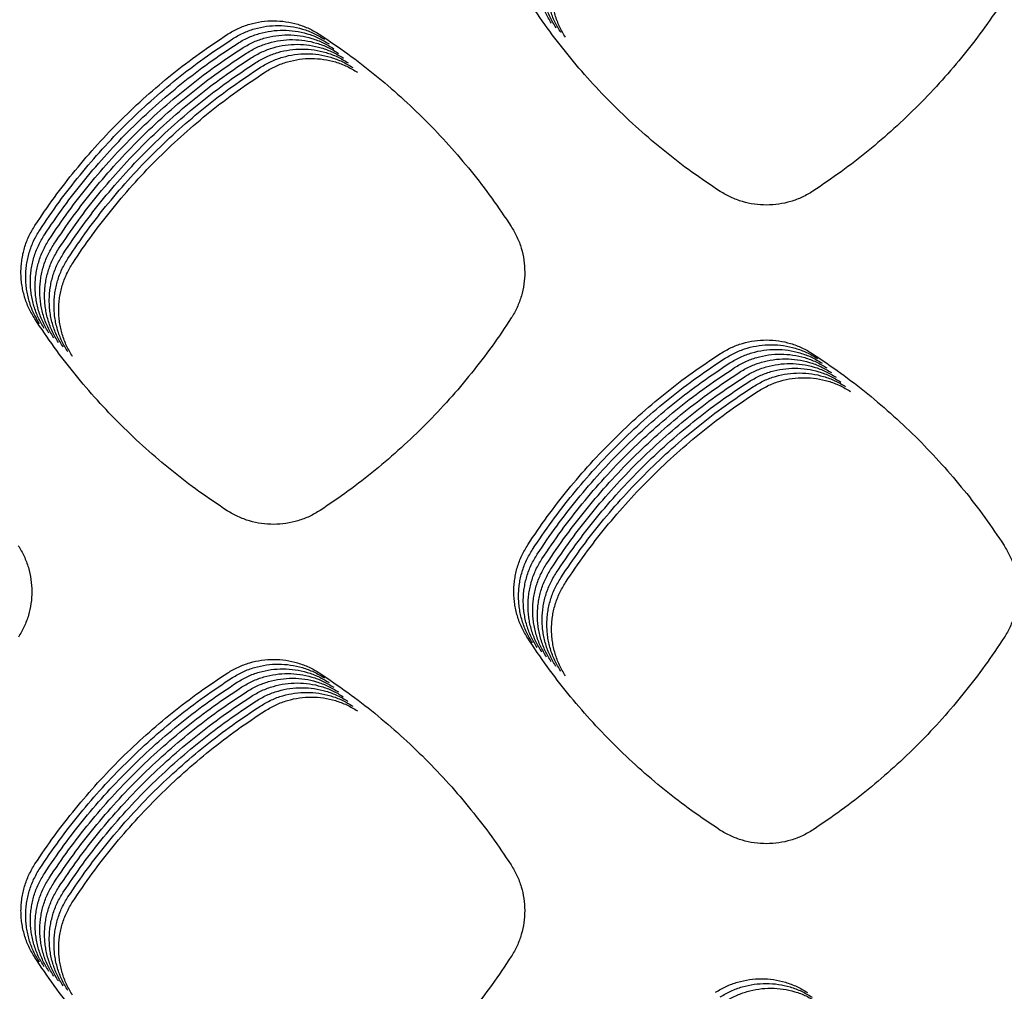
# Model space of a CAD drawing. Units: millimetres. Extents: x 14825 to 21551, y -16892 to -12508.
# Drawn here: x 15611 to 15650, y -15421 to -15382 of the extents above; entities that cross this region are included whole.
import ezdxf

# ---------------------------------------------------------------- set-up
doc = ezdxf.new("R2010")
doc.units = ezdxf.units.MM

msp = doc.modelspace()

# ---------------------------------------------------------------- linework, layer by layer
at = {"color": 6, "linetype": 'Continuous'}
for points, knots in [([(15632.281, -15382.237), (15632.197, -15382.096), (15632.03, -15381.815), (15631.888, -15381.429), (15631.806, -15381.112), (15631.762, -15380.87), (15631.736, -15380.626), (15631.728, -15380.381), (15631.737, -15380.135), (15631.763, -15379.891), (15631.807, -15379.649), (15631.889, -15379.333), (15632.032, -15378.946), (15632.2, -15378.664), (15632.285, -15378.522)], [0, 0, 0, 0, 0.490894, 0.980061, 1.2267, 1.472772, 1.717226, 1.961676, 2.207722, 2.45433, 2.699453, 2.943701, 3.434445, 3.928611, 3.928611, 3.928611, 3.928611]), ([(15632.468, -15382.425), (15632.385, -15382.284), (15632.217, -15382.002), (15632.076, -15381.616), (15631.994, -15381.299), (15631.95, -15381.057), (15631.924, -15380.813), (15631.915, -15380.568), (15631.924, -15380.323), (15631.951, -15380.078), (15631.995, -15379.836), (15632.077, -15379.52), (15632.22, -15379.133), (15632.388, -15378.851), (15632.472, -15378.709)], [0, 0, 0, 0, 0.490894, 0.980061, 1.2267, 1.472772, 1.717226, 1.961676, 2.207722, 2.45433, 2.699453, 2.943701, 3.434445, 3.928611, 3.928611, 3.928611, 3.928611]), ([(15632.656, -15382.612), (15632.572, -15382.471), (15632.405, -15382.19), (15632.264, -15381.804), (15632.181, -15381.487), (15632.138, -15381.245), (15632.111, -15381.001), (15632.103, -15380.756), (15632.112, -15380.51), (15632.138, -15380.265), (15632.182, -15380.024), (15632.265, -15379.708), (15632.407, -15379.321), (15632.575, -15379.038), (15632.66, -15378.897)], [0, 0, 0, 0, 0.490894, 0.980061, 1.2267, 1.472772, 1.717226, 1.961676, 2.207722, 2.45433, 2.699453, 2.943701, 3.434445, 3.928611, 3.928611, 3.928611, 3.928611]), ([(15632.843, -15382.799), (15632.76, -15382.659), (15632.593, -15382.377), (15632.451, -15381.991), (15632.369, -15381.674), (15632.325, -15381.432), (15632.299, -15381.188), (15632.29, -15380.943), (15632.299, -15380.697), (15632.326, -15380.453), (15632.37, -15380.211), (15632.452, -15379.895), (15632.595, -15379.508), (15632.763, -15379.226), (15632.847, -15379.084)], [0, 0, 0, 0, 0.490894, 0.980061, 1.2267, 1.472772, 1.717226, 1.961676, 2.207722, 2.45433, 2.699453, 2.943701, 3.434445, 3.928611, 3.928611, 3.928611, 3.928611]), ([(15638.99, -15388.928), (15638.614, -15388.676), (15637.86, -15388.172), (15636.782, -15387.342), (15635.746, -15386.461), (15634.758, -15385.525), (15633.819, -15384.54), (15632.935, -15383.505), (15632.102, -15382.429), (15631.596, -15381.677), (15631.343, -15381.3)], [0, 0, 0, 0, 1.360085, 2.718409, 4.078552, 5.439027, 6.79922, 8.159812, 9.519238, 10.879693, 10.879693, 10.879693, 10.879693]), ([(15650.29, -15381.267), (15650.039, -15381.644), (15649.536, -15382.397), (15648.709, -15383.474), (15647.831, -15384.51), (15646.898, -15385.498), (15645.915, -15386.437), (15644.885, -15387.322), (15643.812, -15388.157), (15643.061, -15388.664), (15642.686, -15388.918)], [0, 0, 0, 0, 1.358026, 2.714015, 4.071896, 5.430545, 6.788878, 8.147615, 9.505364, 10.86398, 10.86398, 10.86398, 10.86398]), ([(15619.404, -15382.677), (15619.544, -15382.595), (15619.823, -15382.431), (15620.281, -15382.265), (15620.755, -15382.162), (15621.24, -15382.129), (15621.723, -15382.165), (15622.196, -15382.271), (15622.652, -15382.44), (15622.931, -15382.605), (15623.07, -15382.688)], [0, 0, 0, 0, 0.484693, 0.969071, 1.453753, 1.938023, 2.420578, 2.902714, 3.387214, 3.872871, 3.872871, 3.872871, 3.872871]), ([(15619.592, -15382.865), (15619.731, -15382.783), (15620.01, -15382.619), (15620.468, -15382.453), (15620.943, -15382.349), (15621.427, -15382.317), (15621.911, -15382.352), (15622.384, -15382.458), (15622.84, -15382.627), (15623.118, -15382.793), (15623.258, -15382.876)], [0, 0, 0, 0, 0.484693, 0.969071, 1.453753, 1.938023, 2.420578, 2.902714, 3.387214, 3.872871, 3.872871, 3.872871, 3.872871]), ([(15611.742, -15390.283), (15611.996, -15389.907), (15612.504, -15389.157), (15613.339, -15388.084), (15614.225, -15387.053), (15615.165, -15386.07), (15616.155, -15385.137), (15617.193, -15384.258), (15618.273, -15383.431), (15619.027, -15382.928), (15619.404, -15382.677)], [0, 0, 0, 0, 1.359306, 2.716747, 4.076048, 5.435844, 6.795331, 8.155223, 9.514015, 10.873775, 10.873775, 10.873775, 10.873775]), ([(15619.779, -15383.052), (15619.919, -15382.97), (15620.198, -15382.806), (15620.656, -15382.64), (15621.131, -15382.536), (15621.615, -15382.504), (15622.099, -15382.54), (15622.571, -15382.646), (15623.028, -15382.814), (15623.306, -15382.98), (15623.445, -15383.063)], [0, 0, 0, 0, 0.484693, 0.969071, 1.453753, 1.938023, 2.420578, 2.902714, 3.387214, 3.872871, 3.872871, 3.872871, 3.872871]), ([(15619.967, -15383.239), (15620.107, -15383.157), (15620.386, -15382.993), (15620.844, -15382.827), (15621.318, -15382.724), (15621.803, -15382.692), (15622.286, -15382.727), (15622.759, -15382.833), (15623.215, -15383.002), (15623.494, -15383.168), (15623.633, -15383.251)], [0, 0, 0, 0, 0.484693, 0.969071, 1.453753, 1.938023, 2.420578, 2.902714, 3.387214, 3.872871, 3.872871, 3.872871, 3.872871]), ([(15623.07, -15382.688), (15623.445, -15382.941), (15624.195, -15383.447), (15625.267, -15384.279), (15626.298, -15385.161), (15627.281, -15386.098), (15628.215, -15387.084), (15629.095, -15388.118), (15629.924, -15389.193), (15630.429, -15389.945), (15630.681, -15390.321)], [0, 0, 0, 0, 1.356959, 2.711874, 4.068672, 5.426263, 6.783541, 8.141219, 9.497927, 10.855487, 10.855487, 10.855487, 10.855487]), ([(15611.93, -15390.47), (15612.184, -15390.095), (15612.691, -15389.344), (15613.526, -15388.271), (15614.412, -15387.24), (15615.352, -15386.257), (15616.342, -15385.324), (15617.38, -15384.446), (15618.46, -15383.618), (15619.215, -15383.116), (15619.592, -15382.865)], [0, 0, 0, 0, 1.359306, 2.716747, 4.076048, 5.435844, 6.795331, 8.155223, 9.514015, 10.873775, 10.873775, 10.873775, 10.873775]), ([(15612.117, -15390.657), (15612.371, -15390.282), (15612.879, -15389.532), (15613.714, -15388.459), (15614.6, -15387.428), (15615.54, -15386.445), (15616.53, -15385.512), (15617.568, -15384.633), (15618.648, -15383.806), (15619.402, -15383.303), (15619.779, -15383.052)], [0, 0, 0, 0, 1.359306, 2.716747, 4.076048, 5.435844, 6.795331, 8.155223, 9.514015, 10.873775, 10.873775, 10.873775, 10.873775]), ([(15620.155, -15383.427), (15620.294, -15383.345), (15620.573, -15383.181), (15621.031, -15383.015), (15621.506, -15382.911), (15621.99, -15382.879), (15622.474, -15382.914), (15622.946, -15383.021), (15623.403, -15383.189), (15623.681, -15383.355), (15623.82, -15383.438)], [0, 0, 0, 0, 0.484693, 0.969071, 1.453753, 1.938023, 2.420578, 2.902714, 3.387214, 3.872871, 3.872871, 3.872871, 3.872871]), ([(15620.342, -15383.614), (15620.482, -15383.532), (15620.761, -15383.368), (15621.219, -15383.202), (15621.693, -15383.099), (15622.178, -15383.066), (15622.661, -15383.102), (15623.134, -15383.208), (15623.59, -15383.377), (15623.869, -15383.542), (15624.008, -15383.625)], [0, 0, 0, 0, 0.484693, 0.969071, 1.453753, 1.938023, 2.420578, 2.902714, 3.387214, 3.872871, 3.872871, 3.872871, 3.872871]), ([(15612.305, -15390.845), (15612.559, -15390.469), (15613.067, -15389.719), (15613.902, -15388.646), (15614.787, -15387.615), (15615.728, -15386.632), (15616.718, -15385.699), (15617.756, -15384.82), (15618.835, -15383.993), (15619.59, -15383.491), (15619.967, -15383.239)], [0, 0, 0, 0, 1.359306, 2.716747, 4.076048, 5.435844, 6.795331, 8.155223, 9.514015, 10.873775, 10.873775, 10.873775, 10.873775]), ([(15612.493, -15391.032), (15612.747, -15390.657), (15613.254, -15389.907), (15614.089, -15388.834), (15614.975, -15387.803), (15615.915, -15386.82), (15616.905, -15385.886), (15617.943, -15385.008), (15619.023, -15384.18), (15619.777, -15383.678), (15620.155, -15383.427)], [0, 0, 0, 0, 1.359306, 2.716747, 4.076048, 5.435844, 6.795331, 8.155223, 9.514015, 10.873775, 10.873775, 10.873775, 10.873775]), ([(15620.53, -15383.802), (15620.669, -15383.72), (15620.948, -15383.556), (15621.406, -15383.39), (15621.881, -15383.286), (15622.365, -15383.254), (15622.849, -15383.289), (15623.322, -15383.395), (15623.778, -15383.564), (15624.056, -15383.73), (15624.196, -15383.813)], [0, 0, 0, 0, 0.484693, 0.969071, 1.453753, 1.938023, 2.420578, 2.902714, 3.387214, 3.872871, 3.872871, 3.872871, 3.872871]), ([(15620.717, -15383.989), (15620.857, -15383.907), (15621.136, -15383.743), (15621.594, -15383.577), (15622.069, -15383.473), (15622.553, -15383.441), (15623.037, -15383.477), (15623.509, -15383.583), (15623.966, -15383.751), (15624.244, -15383.917), (15624.383, -15384)], [0, 0, 0, 0, 0.484693, 0.969071, 1.453753, 1.938023, 2.420578, 2.902714, 3.387214, 3.872871, 3.872871, 3.872871, 3.872871]), ([(15612.68, -15391.22), (15612.934, -15390.844), (15613.442, -15390.094), (15614.277, -15389.021), (15615.163, -15387.99), (15616.103, -15387.007), (15617.093, -15386.074), (15618.131, -15385.195), (15619.211, -15384.368), (15619.965, -15383.865), (15620.342, -15383.614)], [0, 0, 0, 0, 1.359306, 2.716747, 4.076048, 5.435844, 6.795331, 8.155223, 9.514015, 10.873775, 10.873775, 10.873775, 10.873775]), ([(15612.868, -15391.407), (15613.122, -15391.032), (15613.629, -15390.281), (15614.464, -15389.208), (15615.35, -15388.177), (15616.29, -15387.194), (15617.28, -15386.261), (15618.318, -15385.383), (15619.398, -15384.555), (15620.153, -15384.053), (15620.53, -15383.802)], [0, 0, 0, 0, 1.359306, 2.716747, 4.076048, 5.435844, 6.795331, 8.155223, 9.514015, 10.873775, 10.873775, 10.873775, 10.873775]), ([(15620.905, -15384.176), (15621.045, -15384.094), (15621.324, -15383.93), (15621.782, -15383.764), (15622.256, -15383.661), (15622.741, -15383.629), (15623.224, -15383.664), (15623.697, -15383.77), (15624.153, -15383.939), (15624.432, -15384.105), (15624.571, -15384.188)], [0, 0, 0, 0, 0.484693, 0.969071, 1.453753, 1.938023, 2.420578, 2.902714, 3.387214, 3.872871, 3.872871, 3.872871, 3.872871]), ([(15613.055, -15391.594), (15613.309, -15391.219), (15613.817, -15390.469), (15614.652, -15389.396), (15615.538, -15388.365), (15616.478, -15387.382), (15617.468, -15386.449), (15618.506, -15385.57), (15619.586, -15384.743), (15620.34, -15384.24), (15620.717, -15383.989)], [0, 0, 0, 0, 1.359306, 2.716747, 4.076048, 5.435844, 6.795331, 8.155223, 9.514015, 10.873775, 10.873775, 10.873775, 10.873775]), ([(15613.243, -15391.782), (15613.497, -15391.406), (15614.005, -15390.656), (15614.84, -15389.583), (15615.725, -15388.552), (15616.666, -15387.569), (15617.656, -15386.636), (15618.694, -15385.757), (15619.773, -15384.93), (15620.528, -15384.428), (15620.905, -15384.176)], [0, 0, 0, 0, 1.359306, 2.716747, 4.076048, 5.435844, 6.795331, 8.155223, 9.514015, 10.873775, 10.873775, 10.873775, 10.873775]), ([(15642.686, -15388.918), (15642.546, -15389.002), (15642.266, -15389.169), (15641.806, -15389.339), (15641.328, -15389.447), (15640.84, -15389.482), (15640.352, -15389.449), (15639.954, -15389.363), (15639.645, -15389.26), (15639.418, -15389.166), (15639.199, -15389.057), (15639.06, -15388.971), (15638.99, -15388.928)], [0, 0, 0, 0, 0.488367, 0.976655, 1.464993, 1.953252, 2.440804, 2.926635, 3.171633, 3.416775, 3.661198, 3.906426, 3.906426, 3.906426, 3.906426]), ([(15611.737, -15394.004), (15611.653, -15393.863), (15611.486, -15393.581), (15611.344, -15393.194), (15611.262, -15392.877), (15611.218, -15392.634), (15611.192, -15392.39), (15611.183, -15392.145), (15611.193, -15391.898), (15611.219, -15391.653), (15611.263, -15391.411), (15611.346, -15391.095), (15611.489, -15390.707), (15611.658, -15390.424), (15611.742, -15390.283)], [0, 0, 0, 0, 0.491677, 0.98163, 1.228663, 1.475125, 1.719967, 1.964811, 2.211257, 2.458257, 2.703763, 2.948402, 3.439938, 3.9349, 3.9349, 3.9349, 3.9349]), ([(15611.925, -15394.191), (15611.841, -15394.05), (15611.674, -15393.768), (15611.532, -15393.381), (15611.45, -15393.064), (15611.406, -15392.822), (15611.38, -15392.577), (15611.371, -15392.332), (15611.38, -15392.086), (15611.407, -15391.841), (15611.451, -15391.599), (15611.534, -15391.282), (15611.677, -15390.895), (15611.845, -15390.612), (15611.93, -15390.47)], [0, 0, 0, 0, 0.491677, 0.98163, 1.228663, 1.475125, 1.719967, 1.964811, 2.211257, 2.458257, 2.703763, 2.948402, 3.439938, 3.9349, 3.9349, 3.9349, 3.9349]), ([(15630.681, -15390.321), (15630.763, -15390.459), (15630.926, -15390.736), (15631.093, -15391.19), (15631.198, -15391.661), (15631.232, -15392.142), (15631.199, -15392.623), (15631.114, -15393.015), (15631.013, -15393.32), (15630.92, -15393.543), (15630.812, -15393.76), (15630.728, -15393.897), (15630.686, -15393.965)], [0, 0, 0, 0, 0.481289, 0.962356, 1.443619, 1.92467, 2.405265, 2.884182, 3.125534, 3.367249, 3.608288, 3.850026, 3.850026, 3.850026, 3.850026]), ([(15612.112, -15394.379), (15612.029, -15394.237), (15611.861, -15393.956), (15611.72, -15393.569), (15611.637, -15393.251), (15611.593, -15393.009), (15611.567, -15392.765), (15611.559, -15392.519), (15611.568, -15392.273), (15611.594, -15392.028), (15611.639, -15391.786), (15611.721, -15391.469), (15611.864, -15391.082), (15612.033, -15390.799), (15612.117, -15390.657)], [0, 0, 0, 0, 0.491677, 0.98163, 1.228663, 1.475125, 1.719967, 1.964811, 2.211257, 2.458257, 2.703763, 2.948402, 3.439938, 3.9349, 3.9349, 3.9349, 3.9349]), ([(15612.3, -15394.566), (15612.216, -15394.425), (15612.049, -15394.143), (15611.907, -15393.756), (15611.825, -15393.439), (15611.781, -15393.196), (15611.755, -15392.952), (15611.746, -15392.707), (15611.755, -15392.461), (15611.782, -15392.215), (15611.826, -15391.974), (15611.909, -15391.657), (15612.052, -15391.27), (15612.22, -15390.987), (15612.305, -15390.845)], [0, 0, 0, 0, 0.491677, 0.98163, 1.228663, 1.475125, 1.719967, 1.964811, 2.211257, 2.458257, 2.703763, 2.948402, 3.439938, 3.9349, 3.9349, 3.9349, 3.9349]), ([(15612.488, -15394.753), (15612.404, -15394.612), (15612.236, -15394.33), (15612.095, -15393.944), (15612.013, -15393.626), (15611.969, -15393.384), (15611.942, -15393.14), (15611.934, -15392.894), (15611.943, -15392.648), (15611.97, -15392.403), (15612.014, -15392.161), (15612.096, -15391.844), (15612.239, -15391.457), (15612.408, -15391.174), (15612.493, -15391.032)], [0, 0, 0, 0, 0.491677, 0.98163, 1.228663, 1.475125, 1.719967, 1.964811, 2.211257, 2.458257, 2.703763, 2.948402, 3.439938, 3.9349, 3.9349, 3.9349, 3.9349]), ([(15612.675, -15394.941), (15612.591, -15394.8), (15612.424, -15394.518), (15612.282, -15394.131), (15612.2, -15393.814), (15612.156, -15393.571), (15612.13, -15393.327), (15612.121, -15393.082), (15612.131, -15392.835), (15612.157, -15392.59), (15612.201, -15392.348), (15612.284, -15392.032), (15612.427, -15391.644), (15612.596, -15391.361), (15612.68, -15391.22)], [0, 0, 0, 0, 0.491677, 0.98163, 1.228663, 1.475125, 1.719967, 1.964811, 2.211257, 2.458257, 2.703763, 2.948402, 3.439938, 3.9349, 3.9349, 3.9349, 3.9349]), ([(15612.863, -15395.128), (15612.779, -15394.987), (15612.612, -15394.705), (15612.47, -15394.318), (15612.388, -15394.001), (15612.344, -15393.759), (15612.318, -15393.514), (15612.309, -15393.269), (15612.318, -15393.023), (15612.345, -15392.778), (15612.389, -15392.536), (15612.472, -15392.219), (15612.615, -15391.832), (15612.783, -15391.549), (15612.868, -15391.407)], [0, 0, 0, 0, 0.491677, 0.98163, 1.228663, 1.475125, 1.719967, 1.964811, 2.211257, 2.458257, 2.703763, 2.948402, 3.439938, 3.9349, 3.9349, 3.9349, 3.9349]), ([(15613.05, -15395.316), (15612.967, -15395.174), (15612.799, -15394.893), (15612.657, -15394.506), (15612.575, -15394.188), (15612.531, -15393.946), (15612.505, -15393.702), (15612.497, -15393.456), (15612.506, -15393.21), (15612.532, -15392.965), (15612.577, -15392.723), (15612.659, -15392.406), (15612.802, -15392.019), (15612.971, -15391.736), (15613.055, -15391.594)], [0, 0, 0, 0, 0.491677, 0.98163, 1.228663, 1.475125, 1.719967, 1.964811, 2.211257, 2.458257, 2.703763, 2.948402, 3.439938, 3.9349, 3.9349, 3.9349, 3.9349]), ([(15613.238, -15395.503), (15613.154, -15395.362), (15612.987, -15395.08), (15612.845, -15394.693), (15612.763, -15394.376), (15612.719, -15394.133), (15612.693, -15393.889), (15612.684, -15393.644), (15612.693, -15393.398), (15612.72, -15393.152), (15612.764, -15392.911), (15612.847, -15392.594), (15612.99, -15392.207), (15613.158, -15391.924), (15613.243, -15391.782)], [0, 0, 0, 0, 0.491677, 0.98163, 1.228663, 1.475125, 1.719967, 1.964811, 2.211257, 2.458257, 2.703763, 2.948402, 3.439938, 3.9349, 3.9349, 3.9349, 3.9349]), ([(15619.388, -15401.632), (15619.011, -15401.38), (15618.257, -15400.876), (15617.178, -15400.046), (15616.142, -15399.165), (15615.153, -15398.229), (15614.214, -15397.243), (15613.33, -15396.209), (15612.497, -15395.133), (15611.99, -15394.38), (15611.737, -15394.004)], [0, 0, 0, 0, 1.360367, 2.718999, 4.079437, 5.440167, 6.800624, 8.161479, 9.52115, 10.881867, 10.881867, 10.881867, 10.881867]), ([(15630.686, -15393.965), (15630.434, -15394.342), (15629.932, -15395.095), (15629.106, -15396.172), (15628.228, -15397.209), (15627.296, -15398.197), (15626.314, -15399.137), (15625.284, -15400.023), (15624.212, -15400.858), (15623.462, -15401.366), (15623.087, -15401.62)], [0, 0, 0, 0, 1.357939, 2.713813, 4.07158, 5.430161, 6.788429, 8.147098, 9.504798, 10.86335, 10.86335, 10.86335, 10.86335]), ([(15639.005, -15395.377), (15639.144, -15395.295), (15639.423, -15395.131), (15639.881, -15394.965), (15640.356, -15394.861), (15640.841, -15394.829), (15641.324, -15394.864), (15641.797, -15394.97), (15642.254, -15395.139), (15642.532, -15395.304), (15642.671, -15395.387)], [0, 0, 0, 0, 0.484794, 0.969274, 1.454058, 1.938429, 2.421085, 2.903318, 3.38792, 3.873681, 3.873681, 3.873681, 3.873681]), ([(15639.192, -15395.565), (15639.332, -15395.483), (15639.611, -15395.319), (15640.069, -15395.152), (15640.544, -15395.049), (15641.028, -15395.016), (15641.512, -15395.052), (15641.984, -15395.158), (15642.441, -15395.326), (15642.72, -15395.492), (15642.859, -15395.575)], [0, 0, 0, 0, 0.484794, 0.969274, 1.454058, 1.938429, 2.421085, 2.903318, 3.38792, 3.873681, 3.873681, 3.873681, 3.873681]), ([(15639.38, -15395.752), (15639.52, -15395.67), (15639.799, -15395.506), (15640.257, -15395.34), (15640.731, -15395.236), (15641.216, -15395.204), (15641.699, -15395.239), (15642.172, -15395.345), (15642.629, -15395.513), (15642.907, -15395.679), (15643.047, -15395.762)], [0, 0, 0, 0, 0.484794, 0.969274, 1.454058, 1.938429, 2.421085, 2.903318, 3.38792, 3.873681, 3.873681, 3.873681, 3.873681]), ([(15631.344, -15402.984), (15631.598, -15402.609), (15632.106, -15401.858), (15632.941, -15400.785), (15633.826, -15399.754), (15634.766, -15398.771), (15635.756, -15397.838), (15636.794, -15396.959), (15637.873, -15396.131), (15638.628, -15395.629), (15639.005, -15395.377)], [0, 0, 0, 0, 1.359237, 2.716606, 4.075835, 5.435564, 6.794984, 8.154808, 9.513535, 10.873228, 10.873228, 10.873228, 10.873228]), ([(15631.532, -15403.171), (15631.786, -15402.796), (15632.294, -15402.046), (15633.128, -15400.973), (15634.014, -15399.942), (15634.954, -15398.958), (15635.944, -15398.025), (15636.981, -15397.146), (15638.061, -15396.319), (15638.815, -15395.816), (15639.192, -15395.565)], [0, 0, 0, 0, 1.359237, 2.716606, 4.075835, 5.435564, 6.794984, 8.154808, 9.513535, 10.873228, 10.873228, 10.873228, 10.873228]), ([(15639.568, -15395.94), (15639.707, -15395.858), (15639.986, -15395.693), (15640.444, -15395.527), (15640.919, -15395.424), (15641.403, -15395.391), (15641.887, -15395.426), (15642.36, -15395.532), (15642.816, -15395.701), (15643.095, -15395.866), (15643.234, -15395.949)], [0, 0, 0, 0, 0.484794, 0.969274, 1.454058, 1.938429, 2.421085, 2.903318, 3.38792, 3.873681, 3.873681, 3.873681, 3.873681]), ([(15639.755, -15396.127), (15639.895, -15396.045), (15640.174, -15395.881), (15640.632, -15395.715), (15641.106, -15395.611), (15641.591, -15395.579), (15642.075, -15395.614), (15642.547, -15395.72), (15643.004, -15395.888), (15643.282, -15396.054), (15643.422, -15396.137)], [0, 0, 0, 0, 0.484794, 0.969274, 1.454058, 1.938429, 2.421085, 2.903318, 3.38792, 3.873681, 3.873681, 3.873681, 3.873681]), ([(15642.671, -15395.387), (15643.047, -15395.64), (15643.797, -15396.146), (15644.87, -15396.977), (15645.901, -15397.859), (15646.885, -15398.795), (15647.82, -15399.781), (15648.7, -15400.814), (15649.53, -15401.89), (15650.035, -15402.641), (15650.287, -15403.017)], [0, 0, 0, 0, 1.357202, 2.712401, 4.069479, 5.427285, 6.784776, 8.142668, 9.499564, 10.857335, 10.857335, 10.857335, 10.857335]), ([(15631.72, -15403.359), (15631.974, -15402.983), (15632.481, -15402.233), (15633.316, -15401.16), (15634.202, -15400.129), (15635.142, -15399.146), (15636.131, -15398.213), (15637.169, -15397.334), (15638.249, -15396.506), (15639.003, -15396.004), (15639.38, -15395.752)], [0, 0, 0, 0, 1.359237, 2.716606, 4.075835, 5.435564, 6.794984, 8.154808, 9.513535, 10.873228, 10.873228, 10.873228, 10.873228]), ([(15631.907, -15403.546), (15632.161, -15403.171), (15632.669, -15402.421), (15633.504, -15401.347), (15634.389, -15400.316), (15635.329, -15399.333), (15636.319, -15398.4), (15637.357, -15397.521), (15638.436, -15396.694), (15639.19, -15396.191), (15639.568, -15395.94)], [0, 0, 0, 0, 1.359237, 2.716606, 4.075835, 5.435564, 6.794984, 8.154808, 9.513535, 10.873228, 10.873228, 10.873228, 10.873228]), ([(15639.943, -15396.314), (15640.082, -15396.232), (15640.361, -15396.068), (15640.819, -15395.902), (15641.294, -15395.798), (15641.779, -15395.766), (15642.262, -15395.801), (15642.735, -15395.907), (15643.192, -15396.076), (15643.47, -15396.241), (15643.609, -15396.324)], [0, 0, 0, 0, 0.484794, 0.969274, 1.454058, 1.938429, 2.421085, 2.903318, 3.38792, 3.873681, 3.873681, 3.873681, 3.873681]), ([(15640.13, -15396.502), (15640.27, -15396.42), (15640.549, -15396.256), (15641.007, -15396.089), (15641.482, -15395.986), (15641.966, -15395.953), (15642.45, -15395.989), (15642.922, -15396.095), (15643.379, -15396.263), (15643.658, -15396.429), (15643.797, -15396.512)], [0, 0, 0, 0, 0.484794, 0.969274, 1.454058, 1.938429, 2.421085, 2.903318, 3.38792, 3.873681, 3.873681, 3.873681, 3.873681]), ([(15632.095, -15403.734), (15632.349, -15403.358), (15632.856, -15402.608), (15633.691, -15401.535), (15634.577, -15400.504), (15635.517, -15399.521), (15636.506, -15398.587), (15637.544, -15397.709), (15638.624, -15396.881), (15639.378, -15396.378), (15639.755, -15396.127)], [0, 0, 0, 0, 1.359237, 2.716606, 4.075835, 5.435564, 6.794984, 8.154808, 9.513535, 10.873228, 10.873228, 10.873228, 10.873228]), ([(15632.282, -15403.921), (15632.536, -15403.546), (15633.044, -15402.795), (15633.879, -15401.722), (15634.764, -15400.691), (15635.704, -15399.708), (15636.694, -15398.775), (15637.732, -15397.896), (15638.811, -15397.068), (15639.566, -15396.566), (15639.943, -15396.314)], [0, 0, 0, 0, 1.359237, 2.716606, 4.075835, 5.435564, 6.794984, 8.154808, 9.513535, 10.873228, 10.873228, 10.873228, 10.873228]), ([(15632.47, -15404.108), (15632.724, -15403.733), (15633.232, -15402.983), (15634.066, -15401.91), (15634.952, -15400.879), (15635.892, -15399.895), (15636.882, -15398.962), (15637.919, -15398.083), (15638.999, -15397.256), (15639.753, -15396.753), (15640.13, -15396.502)], [0, 0, 0, 0, 1.359237, 2.716606, 4.075835, 5.435564, 6.794984, 8.154808, 9.513535, 10.873228, 10.873228, 10.873228, 10.873228]), ([(15640.318, -15396.689), (15640.458, -15396.607), (15640.737, -15396.443), (15641.195, -15396.277), (15641.669, -15396.173), (15642.154, -15396.141), (15642.637, -15396.176), (15643.11, -15396.282), (15643.567, -15396.45), (15643.845, -15396.616), (15643.985, -15396.699)], [0, 0, 0, 0, 0.484794, 0.969274, 1.454058, 1.938429, 2.421085, 2.903318, 3.38792, 3.873681, 3.873681, 3.873681, 3.873681]), ([(15640.506, -15396.877), (15640.645, -15396.795), (15640.924, -15396.63), (15641.382, -15396.464), (15641.857, -15396.361), (15642.341, -15396.328), (15642.825, -15396.363), (15643.298, -15396.469), (15643.754, -15396.638), (15644.033, -15396.803), (15644.172, -15396.886)], [0, 0, 0, 0, 0.484794, 0.969274, 1.454058, 1.938429, 2.421085, 2.903318, 3.38792, 3.873681, 3.873681, 3.873681, 3.873681]), ([(15632.658, -15404.296), (15632.912, -15403.92), (15633.419, -15403.17), (15634.254, -15402.097), (15635.14, -15401.066), (15636.08, -15400.083), (15637.069, -15399.15), (15638.107, -15398.271), (15639.187, -15397.443), (15639.941, -15396.941), (15640.318, -15396.689)], [0, 0, 0, 0, 1.359237, 2.716606, 4.075835, 5.435564, 6.794984, 8.154808, 9.513535, 10.873228, 10.873228, 10.873228, 10.873228]), ([(15632.845, -15404.483), (15633.099, -15404.108), (15633.607, -15403.358), (15634.442, -15402.284), (15635.327, -15401.253), (15636.267, -15400.27), (15637.257, -15399.337), (15638.295, -15398.458), (15639.374, -15397.631), (15640.128, -15397.128), (15640.506, -15396.877)], [0, 0, 0, 0, 1.359237, 2.716606, 4.075835, 5.435564, 6.794984, 8.154808, 9.513535, 10.873228, 10.873228, 10.873228, 10.873228]), ([(15623.087, -15401.62), (15622.947, -15401.704), (15622.667, -15401.871), (15622.206, -15402.042), (15621.728, -15402.15), (15621.239, -15402.186), (15620.751, -15402.153), (15620.352, -15402.067), (15620.043, -15401.964), (15619.816, -15401.87), (15619.596, -15401.761), (15619.457, -15401.675), (15619.388, -15401.632)], [0, 0, 0, 0, 0.488824, 0.97758, 1.466374, 1.955101, 2.4431, 2.929375, 3.174609, 3.419968, 3.664608, 3.91006, 3.91006, 3.91006, 3.91006]), ([(15611.077, -15403.023), (15611.159, -15403.161), (15611.323, -15403.437), (15611.489, -15403.891), (15611.594, -15404.361), (15611.629, -15404.843), (15611.596, -15405.323), (15611.511, -15405.715), (15611.41, -15406.02), (15611.317, -15406.242), (15611.21, -15406.459), (15611.126, -15406.596), (15611.083, -15406.665)], [0, 0, 0, 0, 0.480902, 0.961573, 1.442449, 1.923105, 2.40332, 2.881858, 3.123006, 3.364535, 3.605392, 3.84694, 3.84694, 3.84694, 3.84694]), ([(15631.339, -15406.703), (15631.255, -15406.562), (15631.088, -15406.28), (15630.946, -15405.894), (15630.864, -15405.577), (15630.821, -15405.334), (15630.794, -15405.09), (15630.786, -15404.845), (15630.795, -15404.599), (15630.822, -15404.354), (15630.866, -15404.112), (15630.948, -15403.796), (15631.091, -15403.409), (15631.26, -15403.126), (15631.344, -15402.984)], [0, 0, 0, 0, 0.491404, 0.98108, 1.227975, 1.474302, 1.71901, 1.963714, 2.210017, 2.45688, 2.702257, 2.946759, 3.438014, 3.932695, 3.932695, 3.932695, 3.932695]), ([(15650.287, -15403.017), (15650.369, -15403.156), (15650.533, -15403.433), (15650.701, -15403.888), (15650.806, -15404.36), (15650.84, -15404.842), (15650.807, -15405.324), (15650.722, -15405.718), (15650.62, -15406.023), (15650.527, -15406.246), (15650.42, -15406.464), (15650.335, -15406.601), (15650.293, -15406.67)], [0, 0, 0, 0, 0.482388, 0.964572, 1.446933, 1.9291, 2.410777, 2.890768, 3.132684, 3.374937, 3.616507, 3.858788, 3.858788, 3.858788, 3.858788]), ([(15631.526, -15406.891), (15631.443, -15406.75), (15631.275, -15406.468), (15631.134, -15406.081), (15631.052, -15405.764), (15631.008, -15405.522), (15630.982, -15405.278), (15630.974, -15405.032), (15630.983, -15404.786), (15631.009, -15404.541), (15631.054, -15404.299), (15631.136, -15403.983), (15631.279, -15403.596), (15631.448, -15403.313), (15631.532, -15403.171)], [0, 0, 0, 0, 0.491404, 0.98108, 1.227975, 1.474302, 1.71901, 1.963714, 2.210017, 2.45688, 2.702257, 2.946759, 3.438014, 3.932695, 3.932695, 3.932695, 3.932695]), ([(15631.714, -15407.078), (15631.63, -15406.937), (15631.463, -15406.655), (15631.322, -15406.269), (15631.24, -15405.951), (15631.196, -15405.709), (15631.17, -15405.465), (15631.161, -15405.22), (15631.17, -15404.974), (15631.197, -15404.729), (15631.241, -15404.487), (15631.324, -15404.17), (15631.467, -15403.783), (15631.635, -15403.501), (15631.72, -15403.359)], [0, 0, 0, 0, 0.491404, 0.98108, 1.227975, 1.474302, 1.71901, 1.963714, 2.210017, 2.45688, 2.702257, 2.946759, 3.438014, 3.932695, 3.932695, 3.932695, 3.932695]), ([(15631.902, -15407.265), (15631.818, -15407.124), (15631.651, -15406.843), (15631.509, -15406.456), (15631.427, -15406.139), (15631.383, -15405.896), (15631.357, -15405.652), (15631.349, -15405.407), (15631.358, -15405.161), (15631.384, -15404.916), (15631.429, -15404.674), (15631.511, -15404.358), (15631.654, -15403.971), (15631.823, -15403.688), (15631.907, -15403.546)], [0, 0, 0, 0, 0.491404, 0.98108, 1.227975, 1.474302, 1.71901, 1.963714, 2.210017, 2.45688, 2.702257, 2.946759, 3.438014, 3.932695, 3.932695, 3.932695, 3.932695]), ([(15632.089, -15407.453), (15632.005, -15407.312), (15631.838, -15407.03), (15631.697, -15406.643), (15631.615, -15406.326), (15631.571, -15406.084), (15631.545, -15405.84), (15631.536, -15405.594), (15631.545, -15405.348), (15631.572, -15405.103), (15631.616, -15404.862), (15631.699, -15404.545), (15631.842, -15404.158), (15632.01, -15403.875), (15632.095, -15403.734)], [0, 0, 0, 0, 0.491404, 0.98108, 1.227975, 1.474302, 1.71901, 1.963714, 2.210017, 2.45688, 2.702257, 2.946759, 3.438014, 3.932695, 3.932695, 3.932695, 3.932695]), ([(15632.277, -15407.64), (15632.193, -15407.499), (15632.026, -15407.217), (15631.884, -15406.831), (15631.802, -15406.514), (15631.759, -15406.271), (15631.732, -15406.027), (15631.724, -15405.782), (15631.733, -15405.536), (15631.76, -15405.291), (15631.804, -15405.049), (15631.886, -15404.733), (15632.029, -15404.346), (15632.198, -15404.063), (15632.282, -15403.921)], [0, 0, 0, 0, 0.491404, 0.98108, 1.227975, 1.474302, 1.71901, 1.963714, 2.210017, 2.45688, 2.702257, 2.946759, 3.438014, 3.932695, 3.932695, 3.932695, 3.932695]), ([(15632.464, -15407.828), (15632.381, -15407.687), (15632.213, -15407.405), (15632.072, -15407.018), (15631.99, -15406.701), (15631.946, -15406.459), (15631.92, -15406.215), (15631.912, -15405.969), (15631.921, -15405.723), (15631.947, -15405.478), (15631.992, -15405.236), (15632.074, -15404.92), (15632.217, -15404.533), (15632.386, -15404.25), (15632.47, -15404.108)], [0, 0, 0, 0, 0.491404, 0.98108, 1.227975, 1.474302, 1.71901, 1.963714, 2.210017, 2.45688, 2.702257, 2.946759, 3.438014, 3.932695, 3.932695, 3.932695, 3.932695]), ([(15632.652, -15408.015), (15632.568, -15407.874), (15632.401, -15407.592), (15632.26, -15407.206), (15632.178, -15406.888), (15632.134, -15406.646), (15632.108, -15406.402), (15632.099, -15406.157), (15632.108, -15405.911), (15632.135, -15405.666), (15632.179, -15405.424), (15632.262, -15405.107), (15632.405, -15404.72), (15632.573, -15404.438), (15632.658, -15404.296)], [0, 0, 0, 0, 0.491404, 0.98108, 1.227975, 1.474302, 1.71901, 1.963714, 2.210017, 2.45688, 2.702257, 2.946759, 3.438014, 3.932695, 3.932695, 3.932695, 3.932695]), ([(15632.84, -15408.202), (15632.756, -15408.061), (15632.589, -15407.78), (15632.447, -15407.393), (15632.365, -15407.076), (15632.321, -15406.833), (15632.295, -15406.589), (15632.287, -15406.344), (15632.296, -15406.098), (15632.322, -15405.853), (15632.367, -15405.611), (15632.449, -15405.295), (15632.592, -15404.908), (15632.761, -15404.625), (15632.845, -15404.483)], [0, 0, 0, 0, 0.491404, 0.98108, 1.227975, 1.474302, 1.71901, 1.963714, 2.210017, 2.45688, 2.702257, 2.946759, 3.438014, 3.932695, 3.932695, 3.932695, 3.932695]), ([(15650.293, -15406.67), (15650.041, -15407.046), (15649.539, -15407.799), (15648.712, -15408.877), (15647.834, -15409.914), (15646.902, -15410.903), (15645.919, -15411.842), (15644.889, -15412.728), (15643.816, -15413.563), (15643.066, -15414.071), (15642.691, -15414.325)], [0, 0, 0, 0, 1.358324, 2.714631, 4.072827, 5.431762, 6.79038, 8.149401, 9.507423, 10.866323, 10.866323, 10.866323, 10.866323]), ([(15638.986, -15414.335), (15638.609, -15414.083), (15637.855, -15413.579), (15636.777, -15412.748), (15635.741, -15411.867), (15634.753, -15410.931), (15633.815, -15409.944), (15632.931, -15408.91), (15632.098, -15407.833), (15631.592, -15407.08), (15631.339, -15406.703)], [0, 0, 0, 0, 1.360449, 2.719188, 4.079718, 5.440507, 6.80103, 8.16195, 9.521673, 10.882453, 10.882453, 10.882453, 10.882453]), ([(15619.408, -15408.083), (15619.547, -15408.001), (15619.825, -15407.838), (15620.282, -15407.672), (15620.756, -15407.569), (15621.24, -15407.537), (15621.722, -15407.572), (15622.194, -15407.678), (15622.649, -15407.846), (15622.927, -15408.012), (15623.066, -15408.094)], [0, 0, 0, 0, 0.483745, 0.967188, 1.450923, 1.93426, 2.415914, 2.897091, 3.380662, 3.865417, 3.865417, 3.865417, 3.865417]), ([(15619.595, -15408.27), (15619.734, -15408.188), (15620.013, -15408.025), (15620.47, -15407.859), (15620.944, -15407.756), (15621.427, -15407.724), (15621.91, -15407.759), (15622.381, -15407.865), (15622.837, -15408.034), (15623.115, -15408.199), (15623.254, -15408.282)], [0, 0, 0, 0, 0.483745, 0.967188, 1.450923, 1.93426, 2.415914, 2.897091, 3.380662, 3.865417, 3.865417, 3.865417, 3.865417]), ([(15611.743, -15415.684), (15611.997, -15415.309), (15612.505, -15414.559), (15613.341, -15413.486), (15614.227, -15412.456), (15615.167, -15411.474), (15616.157, -15410.541), (15617.196, -15409.663), (15618.276, -15408.836), (15619.03, -15408.334), (15619.408, -15408.083)], [0, 0, 0, 0, 1.359088, 2.716275, 4.075332, 5.434941, 6.794237, 8.153937, 9.512561, 10.872132, 10.872132, 10.872132, 10.872132]), ([(15619.783, -15408.458), (15619.922, -15408.376), (15620.2, -15408.212), (15620.658, -15408.047), (15621.131, -15407.943), (15621.615, -15407.911), (15622.097, -15407.947), (15622.569, -15408.053), (15623.025, -15408.221), (15623.303, -15408.386), (15623.442, -15408.469)], [0, 0, 0, 0, 0.483745, 0.967188, 1.450923, 1.93426, 2.415914, 2.897091, 3.380662, 3.865417, 3.865417, 3.865417, 3.865417]), ([(15619.97, -15408.645), (15620.11, -15408.563), (15620.388, -15408.4), (15620.845, -15408.234), (15621.319, -15408.131), (15621.802, -15408.099), (15622.285, -15408.134), (15622.757, -15408.24), (15623.212, -15408.408), (15623.49, -15408.574), (15623.629, -15408.657)], [0, 0, 0, 0, 0.483745, 0.967188, 1.450923, 1.93426, 2.415914, 2.897091, 3.380662, 3.865417, 3.865417, 3.865417, 3.865417]), ([(15623.066, -15408.094), (15623.441, -15408.347), (15624.191, -15408.853), (15625.263, -15409.684), (15626.294, -15410.566), (15627.278, -15411.502), (15628.212, -15412.487), (15629.092, -15413.521), (15629.922, -15414.596), (15630.426, -15415.347), (15630.678, -15415.723)], [0, 0, 0, 0, 1.356713, 2.711366, 4.067901, 5.425256, 6.7823, 8.139743, 9.496227, 10.853554, 10.853554, 10.853554, 10.853554]), ([(15611.931, -15415.871), (15612.185, -15415.496), (15612.693, -15414.746), (15613.528, -15413.674), (15614.414, -15412.643), (15615.355, -15411.661), (15616.345, -15410.728), (15617.383, -15409.85), (15618.463, -15409.023), (15619.218, -15408.521), (15619.595, -15408.27)], [0, 0, 0, 0, 1.359088, 2.716275, 4.075332, 5.434941, 6.794237, 8.153937, 9.512561, 10.872132, 10.872132, 10.872132, 10.872132]), ([(15612.118, -15416.059), (15612.373, -15415.683), (15612.88, -15414.934), (15613.716, -15413.861), (15614.602, -15412.831), (15615.542, -15411.848), (15616.533, -15410.916), (15617.571, -15410.038), (15618.651, -15409.211), (15619.405, -15408.709), (15619.783, -15408.458)], [0, 0, 0, 0, 1.359088, 2.716275, 4.075332, 5.434941, 6.794237, 8.153937, 9.512561, 10.872132, 10.872132, 10.872132, 10.872132]), ([(15612.306, -15416.246), (15612.56, -15415.871), (15613.068, -15415.121), (15613.903, -15414.049), (15614.79, -15413.018), (15615.73, -15412.036), (15616.72, -15411.103), (15617.758, -15410.225), (15618.838, -15409.398), (15619.593, -15408.896), (15619.97, -15408.645)], [0, 0, 0, 0, 1.359088, 2.716275, 4.075332, 5.434941, 6.794237, 8.153937, 9.512561, 10.872132, 10.872132, 10.872132, 10.872132]), ([(15620.158, -15408.832), (15620.297, -15408.751), (15620.576, -15408.587), (15621.033, -15408.422), (15621.507, -15408.318), (15621.99, -15408.286), (15622.473, -15408.321), (15622.944, -15408.427), (15623.4, -15408.596), (15623.678, -15408.761), (15623.817, -15408.844)], [0, 0, 0, 0, 0.483745, 0.967188, 1.450923, 1.93426, 2.415914, 2.897091, 3.380662, 3.865417, 3.865417, 3.865417, 3.865417]), ([(15620.345, -15409.02), (15620.485, -15408.938), (15620.763, -15408.775), (15621.22, -15408.609), (15621.694, -15408.506), (15622.178, -15408.474), (15622.66, -15408.509), (15623.132, -15408.615), (15623.587, -15408.783), (15623.865, -15408.949), (15624.004, -15409.031)], [0, 0, 0, 0, 0.483745, 0.967188, 1.450923, 1.93426, 2.415914, 2.897091, 3.380662, 3.865417, 3.865417, 3.865417, 3.865417]), ([(15612.494, -15416.433), (15612.748, -15416.058), (15613.256, -15415.308), (15614.091, -15414.236), (15614.977, -15413.206), (15615.918, -15412.223), (15616.908, -15411.291), (15617.946, -15410.413), (15619.026, -15409.586), (15619.781, -15409.084), (15620.158, -15408.832)], [0, 0, 0, 0, 1.359088, 2.716275, 4.075332, 5.434941, 6.794237, 8.153937, 9.512561, 10.872132, 10.872132, 10.872132, 10.872132]), ([(15612.681, -15416.621), (15612.935, -15416.246), (15613.443, -15415.496), (15614.279, -15414.423), (15615.165, -15413.393), (15616.105, -15412.411), (15617.095, -15411.478), (15618.134, -15410.6), (15619.214, -15409.773), (15619.968, -15409.271), (15620.345, -15409.02)], [0, 0, 0, 0, 1.359088, 2.716275, 4.075332, 5.434941, 6.794237, 8.153937, 9.512561, 10.872132, 10.872132, 10.872132, 10.872132]), ([(15620.533, -15409.207), (15620.672, -15409.125), (15620.951, -15408.962), (15621.408, -15408.796), (15621.882, -15408.693), (15622.365, -15408.661), (15622.848, -15408.696), (15623.319, -15408.802), (15623.775, -15408.971), (15624.053, -15409.136), (15624.192, -15409.219)], [0, 0, 0, 0, 0.483745, 0.967188, 1.450923, 1.93426, 2.415914, 2.897091, 3.380662, 3.865417, 3.865417, 3.865417, 3.865417]), ([(15620.721, -15409.395), (15620.86, -15409.313), (15621.138, -15409.149), (15621.596, -15408.984), (15622.069, -15408.881), (15622.553, -15408.848), (15623.035, -15408.884), (15623.507, -15408.99), (15623.963, -15409.158), (15624.241, -15409.323), (15624.38, -15409.406)], [0, 0, 0, 0, 0.483745, 0.967188, 1.450923, 1.93426, 2.415914, 2.897091, 3.380662, 3.865417, 3.865417, 3.865417, 3.865417]), ([(15612.869, -15416.808), (15613.123, -15416.433), (15613.631, -15415.683), (15614.466, -15414.611), (15615.352, -15413.58), (15616.293, -15412.598), (15617.283, -15411.665), (15618.321, -15410.787), (15619.401, -15409.96), (15620.156, -15409.458), (15620.533, -15409.207)], [0, 0, 0, 0, 1.359088, 2.716275, 4.075332, 5.434941, 6.794237, 8.153937, 9.512561, 10.872132, 10.872132, 10.872132, 10.872132]), ([(15613.056, -15416.996), (15613.311, -15416.62), (15613.818, -15415.871), (15614.654, -15414.798), (15615.54, -15413.768), (15616.48, -15412.785), (15617.471, -15411.853), (15618.509, -15410.975), (15619.589, -15410.148), (15620.343, -15409.646), (15620.721, -15409.395)], [0, 0, 0, 0, 1.359088, 2.716275, 4.075332, 5.434941, 6.794237, 8.153937, 9.512561, 10.872132, 10.872132, 10.872132, 10.872132]), ([(15620.908, -15409.582), (15621.048, -15409.5), (15621.326, -15409.337), (15621.783, -15409.171), (15622.257, -15409.068), (15622.74, -15409.036), (15623.223, -15409.071), (15623.695, -15409.177), (15624.15, -15409.345), (15624.428, -15409.511), (15624.567, -15409.594)], [0, 0, 0, 0, 0.483745, 0.967188, 1.450923, 1.93426, 2.415914, 2.897091, 3.380662, 3.865417, 3.865417, 3.865417, 3.865417]), ([(15613.244, -15417.183), (15613.498, -15416.808), (15614.006, -15416.058), (15614.841, -15414.986), (15615.728, -15413.955), (15616.668, -15412.973), (15617.658, -15412.04), (15618.696, -15411.162), (15619.776, -15410.335), (15620.531, -15409.833), (15620.908, -15409.582)], [0, 0, 0, 0, 1.359088, 2.716275, 4.075332, 5.434941, 6.794237, 8.153937, 9.512561, 10.872132, 10.872132, 10.872132, 10.872132]), ([(15642.691, -15414.325), (15642.55, -15414.409), (15642.27, -15414.577), (15641.808, -15414.748), (15641.329, -15414.856), (15640.84, -15414.891), (15640.351, -15414.858), (15639.951, -15414.772), (15639.642, -15414.669), (15639.415, -15414.574), (15639.195, -15414.465), (15639.056, -15414.378), (15638.986, -15414.335)], [0, 0, 0, 0, 0.489573, 0.979088, 1.468632, 1.958118, 2.446856, 2.933867, 3.179481, 3.425206, 3.670211, 3.916034, 3.916034, 3.916034, 3.916034]), ([(15611.736, -15419.405), (15611.653, -15419.264), (15611.485, -15418.982), (15611.344, -15418.595), (15611.262, -15418.277), (15611.218, -15418.035), (15611.192, -15417.791), (15611.184, -15417.545), (15611.193, -15417.299), (15611.22, -15417.054), (15611.264, -15416.812), (15611.347, -15416.496), (15611.49, -15416.109), (15611.659, -15415.826), (15611.743, -15415.684)], [0, 0, 0, 0, 0.491641, 0.981559, 1.228575, 1.475017, 1.719842, 1.964668, 2.211097, 2.458079, 2.703567, 2.948188, 3.43969, 3.934617, 3.934617, 3.934617, 3.934617]), ([(15611.924, -15419.592), (15611.84, -15419.451), (15611.673, -15419.169), (15611.531, -15418.782), (15611.449, -15418.465), (15611.406, -15418.222), (15611.38, -15417.978), (15611.371, -15417.733), (15611.38, -15417.487), (15611.407, -15417.242), (15611.452, -15417), (15611.534, -15416.683), (15611.677, -15416.296), (15611.846, -15416.013), (15611.931, -15415.871)], [0, 0, 0, 0, 0.491641, 0.981559, 1.228575, 1.475017, 1.719842, 1.964668, 2.211097, 2.458079, 2.703567, 2.948188, 3.43969, 3.934617, 3.934617, 3.934617, 3.934617]), ([(15612.112, -15419.78), (15612.028, -15419.638), (15611.861, -15419.356), (15611.719, -15418.97), (15611.637, -15418.652), (15611.593, -15418.41), (15611.567, -15418.166), (15611.559, -15417.92), (15611.568, -15417.674), (15611.595, -15417.429), (15611.639, -15417.187), (15611.722, -15416.87), (15611.865, -15416.483), (15612.034, -15416.2), (15612.118, -15416.059)], [0, 0, 0, 0, 0.491641, 0.981559, 1.228575, 1.475017, 1.719842, 1.964668, 2.211097, 2.458079, 2.703567, 2.948188, 3.43969, 3.934617, 3.934617, 3.934617, 3.934617]), ([(15630.678, -15415.723), (15630.76, -15415.861), (15630.924, -15416.137), (15631.091, -15416.591), (15631.196, -15417.062), (15631.23, -15417.543), (15631.198, -15418.023), (15631.113, -15418.416), (15631.011, -15418.72), (15630.919, -15418.943), (15630.812, -15419.16), (15630.727, -15419.297), (15630.685, -15419.365)], [0, 0, 0, 0, 0.481062, 0.961901, 1.442937, 1.92376, 2.40413, 2.882823, 3.124059, 3.365662, 3.606591, 3.848216, 3.848216, 3.848216, 3.848216]), ([(15612.299, -15419.967), (15612.215, -15419.826), (15612.048, -15419.544), (15611.907, -15419.157), (15611.825, -15418.84), (15611.781, -15418.597), (15611.755, -15418.353), (15611.746, -15418.108), (15611.756, -15417.861), (15611.782, -15417.616), (15611.827, -15417.374), (15611.909, -15417.058), (15612.053, -15416.671), (15612.221, -15416.388), (15612.306, -15416.246)], [0, 0, 0, 0, 0.491641, 0.981559, 1.228575, 1.475017, 1.719842, 1.964668, 2.211097, 2.458079, 2.703567, 2.948188, 3.43969, 3.934617, 3.934617, 3.934617, 3.934617]), ([(15612.487, -15420.154), (15612.403, -15420.013), (15612.236, -15419.731), (15612.094, -15419.344), (15612.012, -15419.027), (15611.969, -15418.785), (15611.942, -15418.54), (15611.934, -15418.295), (15611.943, -15418.049), (15611.97, -15417.804), (15612.014, -15417.562), (15612.097, -15417.245), (15612.24, -15416.858), (15612.409, -15416.575), (15612.494, -15416.433)], [0, 0, 0, 0, 0.491641, 0.981559, 1.228575, 1.475017, 1.719842, 1.964668, 2.211097, 2.458079, 2.703567, 2.948188, 3.43969, 3.934617, 3.934617, 3.934617, 3.934617]), ([(15612.674, -15420.342), (15612.591, -15420.201), (15612.423, -15419.919), (15612.282, -15419.532), (15612.2, -15419.214), (15612.156, -15418.972), (15612.13, -15418.728), (15612.122, -15418.482), (15612.131, -15418.236), (15612.158, -15417.991), (15612.202, -15417.749), (15612.285, -15417.433), (15612.428, -15417.046), (15612.597, -15416.763), (15612.681, -15416.621)], [0, 0, 0, 0, 0.491641, 0.981559, 1.228575, 1.475017, 1.719842, 1.964668, 2.211097, 2.458079, 2.703567, 2.948188, 3.43969, 3.934617, 3.934617, 3.934617, 3.934617]), ([(15612.862, -15420.529), (15612.778, -15420.388), (15612.611, -15420.106), (15612.469, -15419.719), (15612.387, -15419.402), (15612.344, -15419.159), (15612.318, -15418.915), (15612.309, -15418.67), (15612.318, -15418.424), (15612.345, -15418.179), (15612.39, -15417.937), (15612.472, -15417.62), (15612.615, -15417.233), (15612.784, -15416.95), (15612.869, -15416.808)], [0, 0, 0, 0, 0.491641, 0.981559, 1.228575, 1.475017, 1.719842, 1.964668, 2.211097, 2.458079, 2.703567, 2.948188, 3.43969, 3.934617, 3.934617, 3.934617, 3.934617]), ([(15613.05, -15420.717), (15612.966, -15420.575), (15612.799, -15420.293), (15612.657, -15419.907), (15612.575, -15419.589), (15612.531, -15419.347), (15612.505, -15419.103), (15612.497, -15418.857), (15612.506, -15418.611), (15612.533, -15418.366), (15612.577, -15418.124), (15612.66, -15417.807), (15612.803, -15417.42), (15612.972, -15417.137), (15613.056, -15416.996)], [0, 0, 0, 0, 0.491641, 0.981559, 1.228575, 1.475017, 1.719842, 1.964668, 2.211097, 2.458079, 2.703567, 2.948188, 3.43969, 3.934617, 3.934617, 3.934617, 3.934617]), ([(15613.237, -15420.904), (15613.153, -15420.763), (15612.986, -15420.481), (15612.845, -15420.094), (15612.763, -15419.777), (15612.719, -15419.534), (15612.693, -15419.29), (15612.684, -15419.045), (15612.694, -15418.798), (15612.72, -15418.553), (15612.765, -15418.311), (15612.847, -15417.995), (15612.991, -15417.608), (15613.159, -15417.325), (15613.244, -15417.183)], [0, 0, 0, 0, 0.491641, 0.981559, 1.228575, 1.475017, 1.719842, 1.964668, 2.211097, 2.458079, 2.703567, 2.948188, 3.43969, 3.934617, 3.934617, 3.934617, 3.934617]), ([(15619.385, -15427.036), (15619.008, -15426.784), (15618.254, -15426.28), (15617.176, -15425.45), (15616.139, -15424.568), (15615.151, -15423.632), (15614.213, -15422.646), (15613.328, -15421.611), (15612.495, -15420.534), (15611.989, -15419.781), (15611.736, -15419.405)], [0, 0, 0, 0, 1.360535, 2.719364, 4.079983, 5.440851, 6.801456, 8.162458, 9.522256, 10.883118, 10.883118, 10.883118, 10.883118]), ([(15630.685, -15419.365), (15630.434, -15419.742), (15629.932, -15420.495), (15629.106, -15421.574), (15628.229, -15422.61), (15627.298, -15423.6), (15626.316, -15424.54), (15625.286, -15425.426), (15624.214, -15426.262), (15623.464, -15426.77), (15623.089, -15427.024)], [0, 0, 0, 0, 1.358047, 2.714027, 4.071901, 5.430591, 6.788967, 8.147746, 9.505555, 10.864216, 10.864216, 10.864216, 10.864216]), ([(15638.811, -15420.788), (15638.95, -15420.706), (15639.228, -15420.543), (15639.685, -15420.378), (15640.158, -15420.274), (15640.64, -15420.242), (15641.122, -15420.277), (15641.593, -15420.383), (15642.048, -15420.551), (15642.326, -15420.716), (15642.465, -15420.798)], [0, 0, 0, 0, 0.483002, 0.965709, 1.448701, 1.931305, 2.412241, 2.892672, 3.37551, 3.859546, 3.859546, 3.859546, 3.859546]), ([(15638.999, -15420.976), (15639.138, -15420.894), (15639.416, -15420.731), (15639.872, -15420.565), (15640.345, -15420.462), (15640.828, -15420.429), (15641.31, -15420.465), (15641.781, -15420.57), (15642.236, -15420.738), (15642.513, -15420.903), (15642.652, -15420.986)], [0, 0, 0, 0, 0.483002, 0.965709, 1.448701, 1.931305, 2.412241, 2.892672, 3.37551, 3.859546, 3.859546, 3.859546, 3.859546]), ([(15639.186, -15421.163), (15639.326, -15421.081), (15639.604, -15420.918), (15640.06, -15420.752), (15640.533, -15420.649), (15641.016, -15420.617), (15641.497, -15420.652), (15641.968, -15420.758), (15642.423, -15420.925), (15642.701, -15421.09), (15642.84, -15421.173)], [0, 0, 0, 0, 0.483002, 0.965709, 1.448701, 1.931305, 2.412241, 2.892672, 3.37551, 3.859546, 3.859546, 3.859546, 3.859546])]:
    msp.add_open_spline(points, degree=3, knots=knots, dxfattribs=at)

doc.saveas('drawing.dxf')
